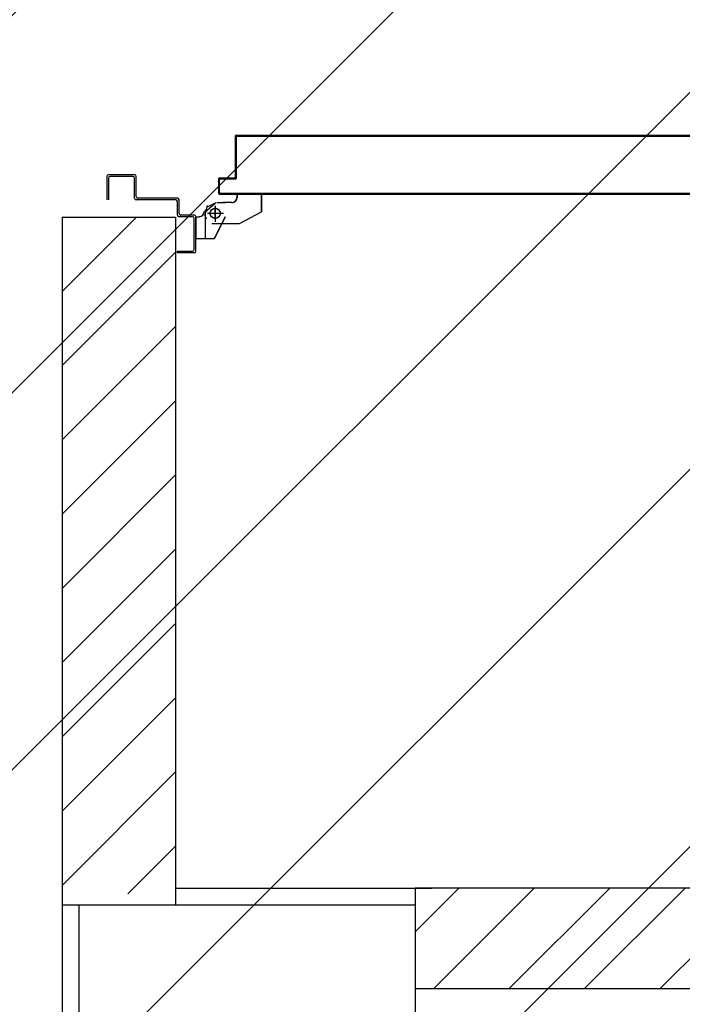
# Model space of a CAD drawing. Units: millimetres. Extents: x -7008 to -6924, y -13530 to -13270.
# Drawn here: x -6967 to -6966, y -13462 to -13461 of the extents above; entities that cross this region are included whole.
import ezdxf

# ---------------------------------------------------------------- set-up
doc = ezdxf.new("R2010")
doc.units = ezdxf.units.MM
doc.linetypes.add('LINEA-PUNTO', pattern=[1, 0.5, -0.25, 0, -0.25])
doc.linetypes.add('TRATTEGGIATA', pattern=[0.2, 0.1, -0.1])
for name, color, linetype in [('BLOCCO_TITOLO', 7, 'Continuous'), ('Cartongessi', 1, 'Continuous'), ('Cartongesso REI', 3, 'Continuous'), ('CARTONGESSOREI', 3, 'Continuous'), ('LAYER01', 7, 'Continuous'), ('PILASTRI', 4, 'Continuous'), ('PORTA', 1, 'Continuous')]:
    doc.layers.add(name, color=color, linetype=linetype)

# ---------------------------------------------------------------- blocks, each defined once
blk = doc.blocks.new('A$C16D870E1')
at = {"layer": 'BLOCCO_TITOLO', "color": 7, "linetype": 'TRATTEGGIATA'}
for p, q in [((58.3, 938.9), (25.3, 938.9)), ((53.4, 939.6), (47.8, 937.8)), ((52.7, 938.9), (63.5, 936)), ((63.3, 926.9), (44.3, 926.9)), ((54.3, 933.9), (54.3, 918.9)), ((67.2, 924.9), (67.2, 914.9)), ((67.2, 906.9), (67.2, 916.9)), ((42.2, 897.9), (56.2, 871.9)), ((77.1, 900.9), (73.2, 900.9)), ((77.1, 900.9), (77.1, 871.9)), ((77.1, 871.9), (56.2, 871.9))]:
    blk.add_line(p, q, dxfattribs=at)
blk.add_circle((54.3, 926.9), 6, dxfattribs=at)
blk.add_arc((73.2, 906.9), 6, 180, 270, dxfattribs=at)
at = {"layer": 'LAYER01', "color": 7, "linetype": 'Continuous'}
for p, q in [((98.2, 1055.9), (70.2, 1055.9)), ((96.2, 1053.9), (70.2, 1053.9)), ((98.2, 1024.9), (98.2, 1051.9)), ((100.2, 1022.9), (100.2, 1053.9)), ((70.2, 973.9), (70.2, 1020.9)), ((72.2, 1022.9), (96.2, 1022.9)), ((74.2, 1020.9), (98.2, 1020.9)), ((98.2, 1020.9), (98.2, 1021)), ((100.3, 1022.9), (100.2, 1022.9)), ((72.2, 971.9), (72.2, 1018.9)), ((7.2, 971.9), (9.2, 971.9)), ((7.2, 971.9), (9.2, 971.9)), ((7.2, 951.9), (7.2, 971.9)), ((9.2, 971.9), (9.2, 953.9)), ((50.2, 953.9), (50.2, 969.9)), ((52.2, 971.9), (68.2, 971.9)), ((52.2, 951.9), (52.2, 967.9)), ((54.2, 969.9), (70.2, 969.9)), ((9.2, 949.9), (50.2, 949.9)), ((11.2, 951.9), (48.2, 951.9)), ((24.2, 949.8), (24.2, 927.9)), ((24.2, 949.8), (24.3, 949.8)), ((24.3, 949.8), (24.3, 927.9)), ((50.3, 949.8), (24.3, 949.8)), ((50.2, 949.8), (50.2, 945.9)), ((50.2, 949.8), (50.3, 949.8)), ((50.3, 949.8), (50.3, 945.9)), ((50.2, 945.9), (50.3, 945.9)), ((50.2, 945.9), (50.3, 945.9)), ((55.1, 939.6), (66.3, 926.8)), ((56.3, 939.9), (56.3, 940)), ((56.3, 939.9), (56.3, 940)), ((74.3, 940), (74.3, 939.9)), ((74.3, 939.9), (74.3, 940)), ((24.3, 928), (24.2, 927.9)), ((24.2, 927.9), (24.3, 927.9)), ((50.2, 914.9), (24.2, 927.9)), ((50.3, 915), (24.3, 928)), ((42.2, 930.9), (42.2, 897.9)), ((62.2, 935.9), (67.2, 925.9)), ((50.3, 915), (50.2, 914.9)), ((50.3, 914.9), (50.3, 915)), ((67.2, 924.9), (67.2, 914.9)), ((67.2, 906.9), (67.2, 916.9)), ((67.3, 916.9), (67.2, 916.9)), ((67.3, 924.9), (67.3, 914.9)), ((67.3, 906.9), (67.3, 916.9)), ((42.2, 913.9), (42.2, 913.8)), ((42.2, 897.9), (56.2, 871.9)), ((77.1, 901), (73.2, 901)), ((73.2, 900.9), (73.2, 901)), ((73.2, 901), (73.2, 900.9)), ((77.1, 900.9), (73.2, 900.9)), ((77.1, 901), (77.1, 900.9)), ((77.1, 900.9), (77.2, 900.9)), ((77.1, 900.9), (77.1, 871.9)), ((77.2, 900.9), (77.2, 871.9)), ((77.1, 872), (56.2, 872)), ((56.2, 871.9), (56.3, 872)), ((77.1, 871.9), (56.2, 871.9)), ((56.3, 872), (56.3, 871.9)), ((77.1, 872), (77.1, 871.9)), ((77.1, 871.9), (77.2, 871.9))]:
    blk.add_line(p, q, dxfattribs=at)
at = {"layer": 'LAYER01', "color": 7, "linetype": 'LINEA-PUNTO'}
for p, q in [((47.3, 926.9), (62.3, 926.9)), ((54.3, 935.9), (54.3, 916.9))]:
    blk.add_line(p, q, dxfattribs=at)
at = {"layer": 'LAYER01', "color": 7, "linetype": 'Continuous'}
blk.add_circle((54.3, 926.9), 6, dxfattribs=at)
for centre, radius, start, end in [((98.2, 1053.9), 2, 0, 90), ((96.2, 1051.9), 2, 0, 90), ((72.2, 1020.9), 2, 90, 180), ((74.2, 1018.9), 2, 90, 180), ((96.2, 1024.9), 2, 270, 0), ((98.2, 1022.9), 1.95, 270, 0), ((98.2, 1022.9), 2.05, 270, 0), ((68.2, 973.9), 2, 270, 0), ((52.2, 969.9), 2, 90, 180), ((54.2, 967.9), 2, 90, 180), ((70.2, 971.9), 2, 270, 0), ((9.2, 951.9), 2, 180, 270), ((11.2, 953.9), 2, 180, 270), ((48.2, 953.9), 2, 270, 0), ((50.2, 951.9), 2, 270, 0), ((56.3, 945.9), 6.05, 180, 270), ((56.3, 945.9), 5.95, 180, 270), ((73.2, 906.9), 6.05, 180, 270), ((73.2, 906.9), 5.95, 180, 270)]:
    blk.add_arc(centre, radius, start, end, dxfattribs=at)
for points in [[(24.2, 949.8), (24.2, 927.9), (24.3, 949.8), (24.3, 927.9)], [(50.2, 949.8), (50.2, 945.9), (50.3, 949.8), (50.3, 945.9)], [(50.3, 915), (24.3, 928), (50.2, 914.9), (24.2, 927.9)], [(67.2, 924.9), (67.2, 914.9), (67.3, 924.9), (67.3, 914.9)], [(67.3, 906.9), (67.3, 916.9), (67.2, 906.9), (67.2, 916.9)], [(77.1, 901), (73.2, 901), (77.1, 900.9), (73.2, 900.9)], [(77.1, 872), (56.2, 872), (77.1, 871.9), (56.2, 871.9)]]:
    blk.add_solid(points, dxfattribs=at)
at = {"layer": 'PORTA'}
for p, q in [((77.2, 922), (77.3, 922)), ((77.2, 922), (77.3, 922)), ((77.3, 920.8), (79.3, 922.9)), ((77.3, 922), (77.3, 1.1)), ((78.2, 919.5), (77.3, 918.6)), ((77.3, 916.3), (78.2, 917.2)), ((78.2, 915), (77.3, 914.1)), ((95.2, 923), (78.2, 923)), ((78.2, 923), (78.2, 922.9)), ((78.2, 923), (78.2, 922.9)), ((95.2, 922.9), (78.2, 922.9)), ((78.3, 921), (78.2, 921)), ((78.2, 921), (78.3, 921)), ((79.2, 922), (94.2, 922)), ((79.2, 921.9), (79.2, 922)), ((79.2, 922), (79.2, 921.9)), ((79.2, 921.9), (94.2, 921.9)), ((81.6, 922.9), (80.7, 922)), ((82.9, 922), (83.8, 922.9)), ((86.1, 922.9), (85.2, 922)), ((87.4, 922), (88.3, 922.9)), ((90.6, 922.9), (89.7, 922)), ((91.9, 922), (92.8, 922.9)), ((95.1, 922.9), (94.2, 922)), ((94.2, 921.9), (94.2, 922)), ((94.2, 922), (94.2, 921.9)), ((95.2, 923), (95.2, 922.9)), ((95.2, 923), (95.2, 922.9)), ((95.2, 921), (95.2, 903)), ((95.2, 921), (95.3, 921)), ((95.3, 921), (95.2, 921)), ((95.3, 920.9), (96.2, 921.8)), ((95.3, 921), (95.3, 903)), ((96.2, 919.5), (95.3, 918.6)), ((95.3, 916.4), (96.2, 917.3)), ((96.2, 915), (95.3, 914.1)), ((96.2, 904), (96.2, 922)), ((96.3, 922), (96.2, 922)), ((96.3, 922), (96.2, 922)), ((96.3, 904), (96.3, 922)), ((77.3, 911.9), (78.2, 912.7)), ((78.2, 910.5), (77.3, 909.6)), ((77.3, 907.4), (78.2, 908.3)), ((78.2, 906), (77.3, 905.1)), ((77.3, 902.9), (78.2, 903.8)), ((95.2, 903), (95.3, 903)), ((95.2, 903), (95.3, 903)), ((95.3, 911.9), (96.2, 912.8)), ((96.2, 910.5), (95.3, 909.6)), ((95.3, 907.4), (96.2, 908.3)), ((96.2, 906), (95.3, 905.1)), ((95.3, 902.9), (96.2, 903.8)), ((96.2, 904), (96.3, 904)), ((96.3, 904), (96.2, 904)), ((97.5, 902.9), (96.6, 902)), ((146.2, 903), (97.2, 903)), ((97.2, 902.9), (97.2, 903)), ((97.2, 903), (97.2, 902.9)), ((146.2, 902.9), (97.2, 902.9)), ((98.9, 902), (99.8, 902.9)), ((102, 902.9), (101.1, 902)), ((103.3, 902), (104.2, 902.9)), ((106.5, 902.9), (105.6, 902)), ((107.8, 902), (108.7, 902.9)), ((111, 902.9), (110.1, 902)), ((112.3, 902), (113.2, 902.9)), ((115.5, 902.9), (114.6, 902)), ((116.8, 902), (117.7, 902.9)), ((119.9, 902.9), (119, 902)), ((121.3, 902), (122.2, 902.9)), ((124.4, 902.9), (123.5, 902)), ((125.8, 902), (126.7, 902.9)), ((128.9, 902.9), (128, 902)), ((130.3, 902), (131.2, 902.9)), ((133.4, 902.9), (132.5, 902)), ((134.8, 902), (135.7, 902.9)), ((137.9, 902.9), (137, 902)), ((139.2, 902), (140.1, 902.9)), ((142.4, 902.9), (141.5, 902)), ((143.7, 902), (144.6, 902.9)), ((146.7, 902.7), (145.8, 901.8)), ((146.2, 903), (146.2, 902.9)), ((146.2, 903), (146.2, 902.9)), ((78.2, 901.5), (77.3, 900.6)), ((77.3, 898.4), (78.2, 899.3)), ((78.2, 897), (77.3, 896.1)), ((77.3, 893.9), (78.2, 894.8)), ((78.2, 892.5), (77.3, 891.6)), ((96.2, 902), (145.2, 902)), ((96.2, 901.9), (96.2, 902)), ((96.2, 901.9), (96.2, 902)), ((96.2, 901.9), (145.2, 901.9)), ((145.2, 902), (145.2, 901.9)), ((145.2, 901.9), (145.2, 902)), ((146.2, 901), (146.2, 175.8)), ((146.2, 901), (146.3, 901)), ((146.3, 901), (146.2, 901)), ((146.3, 901), (146.3, 276.3)), ((146.2, 900), (147.2, 900.9)), ((147.2, 898.6), (146.2, 897.7)), ((146.2, 895.5), (147.2, 896.4)), ((147.2, 894.2), (146.2, 893.3)), ((146.2, 891), (147.2, 891.9)), ((147.3, 902), (147.2, 902)), ((147.2, 902), (147.3, 902)), ((147.2, 902), (147.2, 848)), ((147.3, 902), (147.3, 848)), ((77.3, 889.4), (78.2, 890.3)), ((78.2, 888), (77.3, 887.2)), ((77.3, 884.9), (78.2, 885.8)), ((78.2, 883.6), (77.3, 882.7)), ((77.3, 880.4), (78.2, 881.3)), ((78.2, 879.1), (77.3, 878.2)), ((147.2, 889.7), (146.2, 888.8)), ((146.2, 886.5), (147.2, 887.4)), ((147.2, 885.2), (146.2, 884.3)), ((146.3, 882), (147.2, 882.9)), ((147.2, 880.7), (146.3, 879.8)), ((77.3, 875.9), (78.2, 876.8)), ((78.2, 874.6), (77.3, 873.7)), ((77.3, 871.4), (78.2, 872.3)), ((78.2, 870.1), (77.3, 869.2)), ((77.3, 866.9), (78.2, 867.8)), ((146.3, 877.5), (147.2, 878.4)), ((147.2, 876.2), (146.3, 875.3)), ((146.3, 873.1), (147.2, 874)), ((147.2, 871.7), (146.3, 870.8)), ((146.3, 868.6), (147.2, 869.5)), ((78.2, 865.6), (77.3, 864.7)), ((77.3, 862.5), (78.2, 863.3)), ((78.2, 861.1), (77.3, 860.2)), ((77.3, 858), (78.2, 858.9)), ((78.2, 856.6), (77.3, 855.7)), ((147.2, 867.2), (146.3, 866.3)), ((146.3, 864.1), (147.2, 865)), ((147.2, 862.7), (146.3, 861.8)), ((146.3, 859.6), (147.2, 860.5)), ((147.2, 858.3), (146.3, 857.4)), ((146.3, 855.1), (147.2, 856)), ((77.3, 853.5), (78.2, 854.4)), ((78.2, 852.1), (77.3, 851.2)), ((77.3, 849), (78.2, 849.9)), ((78.2, 847.6), (77.3, 846.7)), ((77.3, 844.5), (78.2, 845.4)), ((147.2, 853.8), (146.3, 852.9)), ((146.3, 850.6), (147.2, 851.5)), ((147.2, 849.3), (146.3, 848.4)), ((146.3, 846.1), (147.2, 847)), ((147.2, 844.8), (146.3, 843.9)), ((147.2, 848), (147.2, 175.8)), ((147.2, 848), (147.3, 848)), ((147.2, 848), (147.3, 848)), ((147.3, 848), (147.3, 21.1)), ((78.2, 843.1), (77.3, 842.2)), ((77.3, 840), (78.2, 840.9)), ((78.2, 838.6), (77.3, 837.8)), ((77.3, 835.5), (78.2, 836.4)), ((78.2, 834.2), (77.3, 833.3)), ((146.3, 841.6), (147.2, 842.5)), ((147.2, 840.3), (146.3, 839.4)), ((146.3, 837.1), (147.2, 838)), ((147.2, 835.8), (146.3, 834.9)), ((146.3, 832.7), (147.2, 833.5)), ((77.3, 831), (78.2, 831.9)), ((78.2, 829.7), (77.3, 828.8)), ((77.3, 826.5), (78.2, 827.4)), ((78.2, 825.2), (77.3, 824.3)), ((77.3, 822), (78.2, 822.9)), ((78.2, 820.7), (77.3, 819.8)), ((147.2, 831.3), (146.3, 830.4)), ((146.3, 828.2), (147.2, 829.1)), ((147.2, 826.8), (146.3, 825.9)), ((146.3, 823.7), (147.2, 824.6)), ((77.3, 817.5), (78.2, 818.4)), ((78.2, 816.2), (77.3, 815.3)), ((77.3, 813), (78.2, 813.9)), ((78.2, 811.7), (77.3, 810.8)), ((77.3, 808.6), (78.2, 809.4)), ((147.2, 813.3), (146.3, 812.4)), ((146.3, 810.2), (147.2, 811.1)), ((147.2, 808.8), (146.3, 808)), ((78.2, 807.2), (77.3, 806.3)), ((77.3, 804.1), (78.2, 805)), ((78.2, 802.7), (77.3, 801.8)), ((77.3, 799.6), (78.2, 800.5)), ((78.2, 798.2), (77.3, 797.3)), ((146.3, 805.7), (147.2, 806.6)), ((147.2, 804.4), (146.3, 803.5)), ((146.3, 801.2), (147.2, 802.1)), ((147.2, 799.9), (146.3, 799)), ((146.3, 796.7), (147.2, 797.6)), ((77.3, 795.1), (78.2, 796)), ((78.2, 793.7), (77.3, 792.8)), ((77.3, 790.6), (78.2, 791.5)), ((78.2, 789.3), (77.3, 788.4)), ((77.3, 786.1), (78.2, 787)), ((147.2, 795.4), (146.3, 794.5)), ((146.3, 792.2), (147.2, 793.1)), ((147.2, 790.9), (146.3, 790)), ((146.3, 787.7), (147.2, 788.6)), ((147.2, 786.4), (146.3, 785.5)), ((78.2, 784.8), (77.3, 783.9)), ((77.3, 781.6), (78.2, 782.5)), ((78.2, 780.3), (77.3, 779.4)), ((77.3, 777.1), (78.2, 778)), ((78.2, 775.8), (77.3, 774.9)), ((146.3, 783.3), (147.2, 784.1)), ((147.2, 781.9), (146.3, 781)), ((146.3, 778.8), (147.2, 779.7)), ((147.2, 777.4), (146.3, 776.5)), ((146.3, 774.3), (147.2, 775.2)), ((77.3, 772.6), (78.2, 773.5)), ((78.2, 771.3), (77.3, 770.4)), ((77.3, 768.2), (78.2, 769.1)), ((78.2, 766.8), (77.3, 765.9)), ((77.3, 763.7), (78.2, 764.6)), ((78.2, 762.3), (77.3, 761.4)), ((147.2, 772.9), (146.3, 772)), ((146.3, 769.8), (147.2, 770.7)), ((147.2, 768.4), (146.3, 767.5)), ((146.3, 765.3), (147.2, 766.2)), ((147.2, 763.9), (146.3, 763)), ((77.3, 759.2), (78.2, 760.1)), ((78.2, 757.8), (77.3, 756.9)), ((77.3, 754.7), (78.2, 755.6)), ((78.2, 753.3), (77.3, 752.5)), ((77.3, 750.2), (78.2, 751.1)), ((146.3, 760.8), (147.2, 761.7)), ((147.2, 759.4), (146.3, 758.5)), ((146.3, 756.3), (147.2, 757.2)), ((147.2, 754.9), (146.3, 754.1)), ((146.3, 751.8), (147.2, 752.7)), ((147.2, 750.5), (146.3, 749.6)), ((78.2, 748.9), (77.3, 748)), ((77.3, 745.7), (78.2, 746.6)), ((78.2, 744.4), (77.3, 743.5)), ((77.3, 741.2), (78.2, 742.1)), ((78.2, 739.9), (77.3, 739)), ((146.3, 747.3), (147.2, 748.2)), ((147.2, 746), (146.3, 745.1)), ((146.3, 742.8), (147.2, 743.7)), ((147.2, 741.5), (146.3, 740.6)), ((146.3, 738.3), (147.2, 739.2)), ((77.3, 736.7), (78.2, 737.6)), ((78.2, 735.4), (77.3, 734.5)), ((77.3, 732.2), (78.2, 733.1)), ((78.2, 730.9), (77.3, 730)), ((77.3, 727.7), (78.2, 728.6)), ((147.2, 732.5), (146.2, 731.6)), ((146.2, 729.4), (147.2, 730.3)), ((147.2, 737), (146.3, 736.1)), ((146.3, 733.8), (147.2, 734.7)), ((147.2, 728), (146.2, 727.1)), ((78.2, 726.4), (77.3, 725.5)), ((77.3, 723.3), (78.2, 724.2)), ((78.2, 721.9), (77.3, 721)), ((77.3, 718.8), (78.2, 719.7)), ((78.2, 717.4), (77.3, 716.5)), ((77.3, 714.3), (78.2, 715.2)), ((146.2, 724.9), (147.2, 725.8)), ((147.2, 723.5), (146.2, 722.6)), ((146.2, 720.4), (147.2, 721.3)), ((147.2, 719), (146.2, 718.1)), ((146.2, 715.9), (147.2, 716.8)), ((78.2, 712.9), (77.3, 712)), ((77.3, 709.8), (78.2, 710.7)), ((78.2, 708.4), (77.3, 707.5)), ((77.3, 705.3), (78.2, 706.2)), ((78.2, 703.9), (77.3, 703)), ((147.2, 714.6), (146.2, 713.7)), ((146.2, 711.4), (147.2, 712.3)), ((147.2, 710.1), (146.2, 709.2)), ((146.2, 706.9), (147.2, 707.8)), ((147.2, 705.6), (146.2, 704.7)), ((146.2, 702.4), (147.2, 703.3)), ((77.3, 700.8), (78.2, 701.7)), ((78.2, 699.4), (77.3, 698.6)), ((77.3, 696.3), (78.2, 697.2)), ((78.2, 695), (77.3, 694.1)), ((77.3, 691.8), (78.2, 692.7)), ((147.2, 701.1), (146.2, 700.2)), ((146.2, 698), (147.2, 698.9)), ((147.2, 696.6), (146.2, 695.7)), ((146.2, 693.5), (147.2, 694.4)), ((147.2, 692.1), (146.2, 691.2)), ((78.2, 690.5), (77.3, 689.6)), ((77.3, 687.3), (78.2, 688.2)), ((78.2, 686), (77.3, 685.1)), ((77.3, 682.8), (78.2, 683.7)), ((78.2, 681.5), (77.3, 680.6)), ((146.2, 689), (147.2, 689.9)), ((147.2, 687.6), (146.3, 686.7)), ((146.3, 684.5), (147.2, 685.4)), ((147.2, 683.1), (146.3, 682.2)), ((146.3, 680), (147.2, 680.9)), ((77.3, 678.3), (78.2, 679.2)), ((78.2, 677), (77.3, 676.1)), ((77.3, 673.9), (78.2, 674.7)), ((78.2, 672.5), (77.3, 671.6)), ((77.3, 669.4), (78.2, 670.3)), ((147.2, 678.7), (146.3, 677.7)), ((146.3, 675.5), (147.2, 676.4)), ((147.2, 674.2), (146.3, 673.2)), ((146.3, 671), (147.2, 671.9)), ((147.2, 669.7), (146.3, 668.8)), ((78.2, 668), (77.3, 667.1)), ((77.3, 664.9), (78.2, 665.8)), ((78.2, 663.5), (77.3, 662.6)), ((77.3, 660.4), (78.2, 661.3)), ((78.2, 659), (77.3, 658.1)), ((77.3, 655.9), (78.2, 656.8)), ((146.3, 666.5), (147.2, 667.4)), ((147.2, 665.2), (146.3, 664.3)), ((146.3, 662), (147.2, 662.9)), ((147.2, 660.7), (146.3, 659.8)), ((146.3, 657.5), (147.2, 658.5)), ((78.2, 654.5), (77.3, 653.6)), ((77.3, 651.4), (78.2, 652.3)), ((78.2, 650), (77.3, 649.2)), ((77.3, 646.9), (78.2, 647.8)), ((78.2, 645.6), (77.3, 644.7)), ((147.2, 656.2), (146.3, 655.3)), ((146.3, 653), (147.2, 654)), ((147.2, 651.7), (146.3, 650.8)), ((146.3, 648.5), (147.2, 649.4)), ((147.2, 647.2), (146.3, 646.3)), ((146.3, 644.1), (147.2, 644.9)), ((77.3, 642.4), (78.2, 643.3)), ((78.2, 641.1), (77.3, 640.2)), ((77.3, 637.9), (78.2, 638.8)), ((78.2, 636.6), (77.3, 635.7)), ((77.3, 633.4), (78.2, 634.3)), ((147.2, 642.7), (146.3, 641.8)), ((146.3, 639.6), (147.2, 640.5)), ((147.2, 638.2), (146.3, 637.3)), ((146.3, 635.1), (147.2, 636)), ((147.2, 633.7), (146.3, 632.8)), ((78.2, 632.1), (77.3, 631.2)), ((77.3, 629), (78.2, 629.9)), ((78.2, 627.6), (77.3, 626.7)), ((77.3, 624.5), (78.2, 625.4)), ((78.2, 623.1), (77.3, 622.2)), ((146.3, 630.6), (147.2, 631.5)), ((147.2, 629.2), (146.3, 628.3)), ((146.3, 626.1), (147.2, 627)), ((147.2, 624.7), (146.3, 623.8)), ((146.3, 621.6), (147.2, 622.5)), ((77.3, 620), (78.2, 620.9)), ((78.2, 618.6), (77.3, 617.7)), ((77.3, 615.5), (78.2, 616.4)), ((78.2, 614.1), (77.3, 613.2)), ((77.3, 611), (78.2, 611.9)), ((78.2, 609.7), (77.3, 608.8)), ((147.2, 620.2), (146.3, 619.4)), ((146.3, 617.1), (147.2, 618)), ((147.2, 615.8), (146.3, 614.9)), ((146.3, 612.6), (147.2, 613.5)), ((147.2, 611.3), (146.3, 610.4)), ((77.3, 606.5), (78.2, 607.4)), ((78.2, 605.2), (77.3, 604.3)), ((77.3, 602), (78.2, 602.9)), ((78.2, 600.7), (77.3, 599.8)), ((77.3, 597.5), (78.2, 598.4)), ((146.3, 608.1), (147.2, 609)), ((147.2, 606.8), (146.3, 605.9)), ((146.3, 603.6), (147.2, 604.5)), ((147.2, 602.3), (146.3, 601.4)), ((146.3, 599.1), (147.2, 600)), ((147.2, 597.8), (146.3, 596.9)), ((78.2, 596.2), (77.3, 595.3)), ((77.3, 593), (78.2, 593.9)), ((78.2, 591.7), (77.3, 590.8)), ((77.3, 588.6), (78.2, 589.4)), ((78.2, 587.2), (77.3, 586.3)), ((146.3, 594.7), (147.2, 595.5)), ((147.2, 593.3), (146.3, 592.4)), ((146.3, 590.2), (147.2, 591.1)), ((147.2, 588.8), (146.3, 587.9)), ((146.3, 585.7), (147.2, 586.6)), ((77.3, 584.1), (78.2, 585)), ((78.2, 582.7), (77.3, 581.8)), ((77.3, 579.6), (78.2, 580.5)), ((78.2, 578.2), (77.3, 577.3)), ((77.3, 575.1), (78.2, 576)), ((147.2, 584.3), (146.3, 583.4)), ((146.3, 581.2), (147.2, 582.1)), ((147.2, 579.8), (146.3, 578.9)), ((146.3, 576.7), (147.2, 577.6)), ((147.2, 575.3), (146.3, 574.4)), ((78.2, 573.7), (77.3, 572.8)), ((77.3, 570.6), (78.2, 571.5)), ((78.2, 569.2), (77.3, 568.3)), ((77.3, 566.1), (78.2, 567)), ((78.2, 564.7), (77.3, 563.9)), ((146.2, 563.2), (147.2, 564.1)), ((146.3, 572.2), (147.2, 573.1)), ((147.2, 570.9), (146.3, 570)), ((146.3, 567.7), (147.2, 568.6)), ((147.2, 566.4), (146.3, 565.5)), ((77.3, 561.6), (78.2, 562.5)), ((78.2, 560.3), (77.3, 559.4)), ((77.3, 557.1), (78.2, 558)), ((78.2, 555.8), (77.3, 554.9)), ((77.3, 552.6), (78.2, 553.5)), ((78.2, 551.3), (77.3, 550.4)), ((147.2, 561.9), (146.2, 561)), ((146.2, 558.7), (147.2, 559.6)), ((147.2, 557.4), (146.2, 556.5)), ((146.2, 554.3), (147.2, 555.2)), ((147.2, 552.9), (146.2, 552)), ((77.3, 548.1), (78.2, 549)), ((78.2, 546.8), (77.3, 545.9)), ((77.3, 543.6), (78.2, 544.5)), ((78.2, 542.3), (77.3, 541.4)), ((77.3, 539.2), (78.2, 540)), ((146.2, 549.8), (147.2, 550.7)), ((147.2, 548.4), (146.2, 547.5)), ((146.2, 545.3), (147.2, 546.2)), ((147.2, 543.9), (146.2, 543)), ((146.2, 540.8), (147.2, 541.7)), ((147.2, 539.4), (146.2, 538.5)), ((78.2, 537.8), (77.3, 536.9)), ((77.3, 534.7), (78.2, 535.6)), ((78.2, 533.3), (77.3, 532.4)), ((77.3, 530.2), (78.2, 531.1)), ((78.2, 528.8), (77.3, 527.9)), ((146.2, 536.3), (147.2, 537.2)), ((147.2, 535), (146.2, 534.1)), ((146.2, 531.8), (147.2, 532.7)), ((147.2, 530.5), (146.2, 529.6)), ((146.2, 527.3), (147.2, 528.2)), ((77.3, 525.7), (78.2, 526.6)), ((78.2, 524.3), (77.3, 523.4)), ((77.3, 521.2), (78.2, 522.1)), ((78.2, 519.8), (77.3, 518.9)), ((77.3, 516.7), (78.2, 517.6)), ((147.2, 526), (146.2, 525.1)), ((146.2, 522.8), (147.2, 523.7)), ((147.2, 521.5), (146.2, 520.6)), ((146.2, 518.3), (147.2, 519.3)), ((147.2, 517), (146.2, 516.1)), ((78.2, 515.3), (77.3, 514.5)), ((77.3, 512.2), (78.2, 513.1)), ((78.2, 510.9), (77.3, 510)), ((77.3, 507.7), (78.2, 508.6)), ((78.2, 506.4), (77.3, 505.5)), ((77.3, 503.2), (78.2, 504.1)), ((146.2, 513.8), (147.2, 514.8)), ((147.2, 512.5), (146.2, 511.6)), ((146.2, 509.4), (147.2, 510.3)), ((147.2, 508), (146.2, 507.1)), ((146.2, 504.9), (147.2, 505.8)), ((78.2, 501.9), (77.3, 501)), ((77.3, 498.7), (78.2, 499.6)), ((78.2, 497.4), (77.3, 496.5)), ((77.3, 494.2), (78.2, 495.1)), ((78.2, 492.9), (77.3, 492)), ((147.2, 503.5), (146.2, 502.6)), ((146.2, 500.4), (147.2, 501.3)), ((147.2, 499.1), (146.2, 498.1)), ((146.2, 495.9), (147.2, 496.8)), ((147.2, 494.6), (146.2, 493.6)), ((146.3, 491.4), (147.2, 492.3)), ((77.3, 489.7), (78.2, 490.6)), ((78.2, 488.4), (77.3, 487.5)), ((77.3, 485.3), (78.2, 486.2)), ((78.2, 483.9), (77.3, 483)), ((77.3, 480.8), (78.2, 481.7)), ((147.2, 490.1), (146.3, 489.1)), ((146.3, 486.9), (147.2, 487.8)), ((147.2, 485.6), (146.3, 484.7)), ((146.3, 482.4), (147.2, 483.3)), ((147.2, 481.1), (146.3, 480.2)), ((78.2, 479.4), (77.3, 478.5)), ((77.3, 476.3), (78.2, 477.2)), ((78.2, 474.9), (77.3, 474)), ((77.3, 471.8), (78.2, 472.7)), ((78.2, 470.4), (77.3, 469.5)), ((146.3, 477.9), (147.2, 478.8)), ((147.2, 476.6), (146.3, 475.7)), ((146.3, 473.4), (147.2, 474.3)), ((147.2, 472.1), (146.3, 471.2)), ((146.3, 468.9), (147.2, 469.9)), ((77.3, 467.3), (78.2, 468.2)), ((78.2, 466), (77.3, 465.1)), ((77.3, 462.8), (78.2, 463.7)), ((78.2, 461.5), (77.3, 460.6)), ((77.3, 458.3), (78.2, 459.2)), ((147.2, 467.6), (146.3, 466.7)), ((146.3, 464.4), (147.2, 465.4)), ((147.2, 463.1), (146.3, 462.2)), ((146.3, 460), (147.2, 460.9)), ((147.2, 458.6), (146.3, 457.7)), ((78.2, 457), (77.3, 456.1)), ((77.3, 453.8), (78.2, 454.7)), ((78.2, 452.5), (77.3, 451.6)), ((77.3, 449.4), (78.2, 450.3)), ((78.2, 448), (77.3, 447.1)), ((77.3, 444.9), (78.2, 445.8)), ((146.3, 455.5), (147.2, 456.4)), ((147.2, 454.1), (146.3, 453.2)), ((146.3, 451), (147.2, 451.9)), ((147.2, 449.6), (146.3, 448.7)), ((146.3, 446.5), (147.2, 447.4)), ((78.2, 443.5), (77.3, 442.6)), ((77.3, 440.4), (78.2, 441.3)), ((78.2, 439), (77.3, 438.1)), ((77.3, 435.9), (78.2, 436.8)), ((78.2, 434.5), (77.3, 433.6)), ((147.2, 445.1), (146.3, 444.2)), ((146.3, 442), (147.2, 442.9)), ((147.2, 440.6), (146.3, 439.7)), ((146.3, 437.5), (147.2, 438.4)), ((147.2, 436.1), (146.3, 435.2)), ((146.3, 433), (147.2, 433.9)), ((77.3, 431.4), (78.2, 432.3)), ((78.2, 430), (77.3, 429.2)), ((77.3, 426.9), (78.2, 427.8)), ((78.2, 425.6), (77.3, 424.7)), ((77.3, 422.4), (78.2, 423.3)), ((147.2, 431.7), (146.3, 430.8)), ((146.3, 428.5), (147.2, 429.4)), ((147.2, 427.2), (146.3, 426.3)), ((146.3, 424), (147.2, 424.9)), ((147.2, 422.7), (146.3, 421.8)), ((78.2, 421.1), (77.3, 420.2)), ((77.3, 417.9), (78.2, 418.8)), ((78.2, 416.6), (77.3, 415.7)), ((77.3, 413.4), (78.2, 414.3)), ((78.2, 412.1), (77.3, 411.2)), ((146.3, 419.5), (147.2, 420.4)), ((147.2, 418.2), (146.3, 417.3)), ((146.3, 415), (147.2, 415.9)), ((147.2, 413.7), (146.3, 412.8)), ((146.3, 410.6), (147.2, 411.5)), ((77.3, 408.9), (78.2, 409.8)), ((78.2, 407.6), (77.3, 406.7)), ((77.3, 404.5), (78.2, 405.3)), ((78.2, 403.1), (77.3, 402.2)), ((77.3, 400), (78.2, 400.9)), ((78.2, 398.6), (77.3, 397.7)), ((147.2, 409.2), (146.3, 408.3)), ((146.3, 406.1), (147.2, 407)), ((147.2, 404.7), (146.3, 403.8)), ((146.3, 401.6), (147.2, 402.5)), ((147.2, 400.2), (146.3, 399.3)), ((77.3, 395.5), (78.2, 396.4)), ((78.2, 394.1), (77.3, 393.2)), ((77.3, 391), (78.2, 391.9)), ((78.2, 389.6), (77.3, 388.7)), ((77.3, 386.5), (78.2, 387.4)), ((147.2, 395.8), (146.2, 394.9)), ((146.2, 392.6), (147.2, 393.5)), ((147.2, 391.3), (146.2, 390.4)), ((146.2, 388.1), (147.2, 389)), ((147.2, 386.8), (146.2, 385.9)), ((146.3, 397.1), (147.2, 398)), ((78.2, 385.1), (77.3, 384.2)), ((77.3, 382), (78.2, 382.9)), ((78.2, 380.6), (77.3, 379.7)), ((77.3, 377.5), (78.2, 378.4)), ((78.2, 376.1), (77.3, 375.3)), ((146.2, 383.6), (147.2, 384.5)), ((147.2, 382.3), (146.2, 381.4)), ((146.2, 379.1), (147.2, 380)), ((147.2, 377.8), (146.2, 376.9)), ((146.2, 374.7), (147.2, 375.6)), ((77.3, 373), (78.2, 373.9)), ((78.2, 371.7), (77.3, 370.8)), ((147.2, 373.3), (146.2, 372.4))]:
    blk.add_line(p, q, dxfattribs=at)
at = {"layer": 'PORTA', "color": 1, "linetype": 'Continuous'}
for p, q in [((147.2, 822.3), (146.3, 821.4)), ((146.3, 819.2), (147.2, 820.1)), ((147.2, 817.8), (146.3, 816.9))]:
    blk.add_line(p, q, dxfattribs=at)
at = {"layer": 'PORTA', "color": 1}
blk.add_line((146.3, 814.7), (147.2, 815.6), dxfattribs=at)
at = {"layer": 'PORTA'}
blk.add_lwpolyline([(146.3, 22.1), (146.3, 901, 0.414214), (145.2, 902), (96.2, 902, -0.414214), (95.3, 903), (95.3, 921, 0.414214), (94.2, 922), (79.2, 922, 0.414214), (78.2, 921), (78.2, 2.1)], format="xyb", dxfattribs=at)
for centre, radius, start, end in [((78.2, 922), 1.05, 90, 180), ((78.2, 922), 0.95, 90, 180), ((79.2, 921), 1.05, 90, 180), ((79.2, 921), 0.95, 90, 180), ((94.2, 921), 1.05, 360, 90), ((94.2, 921), 0.95, 360, 90), ((95.2, 922), 1.05, 360, 90), ((95.2, 922), 0.95, 360, 90), ((96.2, 903), 1.05, 180, 270), ((96.2, 903), 0.95, 180, 270), ((97.2, 904), 1.05, 180, 270), ((97.2, 904), 0.95, 180, 270), ((146.2, 902), 1.05, 0, 90), ((146.2, 902), 0.95, 360, 90), ((145.2, 901), 1.05, 360, 90), ((145.2, 901), 0.95, 360, 90)]:
    blk.add_arc(centre, radius, start, end, dxfattribs=at)
for points in [[(79.2, 921.9), (94.2, 921.9), (79.2, 922), (94.2, 922)], [(95.2, 921), (95.2, 903), (95.3, 921), (95.3, 903)], [(96.3, 904), (96.3, 922), (96.2, 904), (96.2, 922)], [(146.2, 903), (97.2, 903), (146.2, 902.9), (97.2, 902.9)], [(96.2, 901.9), (145.2, 901.9), (96.2, 902), (145.2, 902)], [(147.2, 902), (147.2, 848), (147.3, 902), (147.3, 848)]]:
    blk.add_solid(points, dxfattribs=at)

msp = doc.modelspace()

# ---------------------------------------------------------------- hatches: boundary and pattern name
h = msp.add_hatch()
h.set_pattern_fill('ANSI31', color=8, scale=0.1, style=0)
h.set_pattern_definition([(45, (380.7065, -405.7742), (-0.224506403, 0.224506403), [])])
h.paths.add_polyline_path([(-7006.6513, -13456.0025), (-6948.3423, -13456.0025), (-6948.3423, -13463.5544), (-6948.3423, -13464.8755), (-6948.3423, -13465.7255), (-6950.9811, -13465.7255), (-6950.9811, -13473.5455), (-6950.9811, -13476.257), (-6950.9811, -13477.3395), (-6948.3423, -13477.3395), (-6948.3423, -13478.4509), (-6948.3423, -13480.3645), (-6955.2226, -13480.3525), (-6955.2226, -13480.2895), (-6959.1846, -13480.2895), (-6959.1846, -13479.152), (-6961.5476, -13479.152), (-6961.5476, -13481.1755), (-6966.4686, -13481.1755), (-6968.9726, -13481.1755), (-6968.9726, -13477.591), (-6968.9726, -13473.6105), (-6968.9726, -13462.3355), (-6972.4156, -13462.3355), (-6972.7156, -13462.3355), (-6972.7156, -13460.2255), (-6972.6956, -13460.2255), (-6972.6956, -13458.0262), (-6973.6856, -13458.0262), (-6973.6856, -13457.9412), (-6976.2726, -13457.9412), (-6976.4826, -13457.9412), (-6976.4826, -13462.6255), (-6980.7352, -13462.6255), (-6980.7352, -13465.725), (-6992.1756, -13465.725), (-6992.1756, -13464.985), (-7006.6513, -13464.985)])
at = {"layer": 'CARTONGESSOREI'}
h = msp.add_hatch(dxfattribs=at)
h.set_pattern_fill('ANSI31', color=256, scale=0.02, style=0)
h.set_pattern_definition([(45, (378.36848, -278.84025), (-0.0449012806, 0.0449012806), [])])
h.paths.add_polyline_path([(-6963.9266, -13458.1712), (-6964.0446, -13458.1712), (-6964.0446, -13462.0355), (-6966.1856, -13462.0355), (-6966.1856, -13462.1555), (-6963.9266, -13462.1555), (-6961.7856, -13462.1555), (-6961.7856, -13462.0555), (-6961.7856, -13462.0355), (-6961.7986, -13462.0355), (-6963.9266, -13462.0355)])
h = msp.add_hatch(dxfattribs=at)
h.set_pattern_fill('ANSI31', color=256, scale=0.5, angle=90, style=0)
h.set_pattern_definition([(45, (-6943.56247, -13496.44155), (0.04419417, -0.04419417), [])])
h.paths.add_polyline_path([(-6966.4706, -13462.0425), (-6966.6056, -13462.0425), (-6966.6056, -13461.2368), (-6966.4706, -13461.2368)])

# ---------------------------------------------------------------- linework, layer by layer
at = {"layer": 'Cartongessi', "linetype": 'Continuous'}
for p, q in [((-6966.4706, -13462.0355), (-6966.1656, -13462.0355)), ((-6966.6056, -13462.0555), (-6966.6056, -13462.4555))]:
    msp.add_line(p, q, dxfattribs=at)
at = {"layer": 'CARTONGESSOREI'}
for p, q in [((-6966.6056, -13461.2368), (-6966.6056, -13462.0555)), ((-6966.6056, -13461.2368), (-6966.4706, -13461.2368)), ((-6966.4706, -13461.2368), (-6966.4706, -13462.0555)), ((-6966.1856, -13462.0355), (-6966.1856, -13462.1555)), ((-6964.0446, -13462.0355), (-6966.1856, -13462.0355)), ((-6966.6056, -13462.0555), (-6966.4706, -13462.0555)), ((-6963.9266, -13462.1555), (-6966.1856, -13462.1555))]:
    msp.add_line(p, q, dxfattribs=at)
at = {"layer": 'PILASTRI', "linetype": 'Continuous'}
for p, q in [((-6966.5856, -13462.0555), (-6966.1856, -13462.0555)), ((-6966.5856, -13462.0555), (-6966.5856, -13462.4555)), ((-6966.1856, -13462.0555), (-6966.1856, -13462.4555))]:
    msp.add_line(p, q, dxfattribs=at)

# ---------------------------------------------------------------- block references
at = {"layer": 'Cartongesso REI', "color": 2, "xscale": 0.001000000000203727, "yscale": 0.001000000000203727, "zscale": 0.001000000000203727, "rotation": 90}
msp.add_blockref('A$C16D870E1', (-6965.4966, -13461.2866), dxfattribs=at)

doc.saveas('drawing.dxf')
